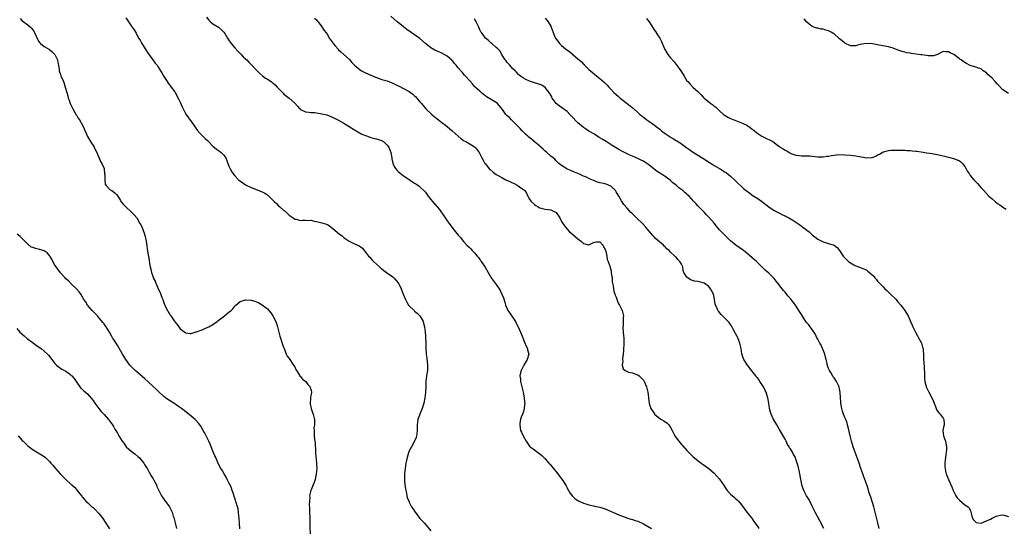
# Model space of a CAD drawing. Units: inches. Extents: x 2541000 to 2544000, y 1557000 to 1560000.
# Drawn here: x 2541444 to 2541806, y 1557825 to 1558012 of the extents above; entities that cross this region are included whole.
import ezdxf

# ---------------------------------------------------------------- set-up
doc = ezdxf.new("R2010")
doc.units = ezdxf.units.IN
doc.header["$MEASUREMENT"] = 0
doc.layers.add('LD25411557_10ft', color=31, linetype='Continuous')

msp = doc.modelspace()

# ---------------------------------------------------------------- linework, layer by layer
at = {"layer": 'LD25411557_10ft'}
for points, elevation in [([(2541444.22, 1558012.22), (2541445, 1558011.34), (2541447, 1558009.86), (2541447.99, 1558009), (2541448.49, 1558008.49), (2541449.31, 1558007.31), (2541449.46, 1558007), (2541450.57, 1558004.57), (2541451, 1558003.86), (2541451.34, 1558003.34), (2541451.64, 1558003), (2541453, 1558001.88), (2541455, 1558000.75), (2541455.97, 1557999.97), (2541457, 1557999), (2541457.96, 1557997), (2541458.06, 1557996.06), (2541458.32, 1557995), (2541458.51, 1557993.49), (2541458.55, 1557993), (2541459, 1557991.68), (2541459.16, 1557991.16), (2541460.07, 1557989), (2541460.31, 1557988.31), (2541460.75, 1557987), (2541461.3, 1557985), (2541461.74, 1557983.74), (2541461.9, 1557983), (2541462.24, 1557982.24), (2541462.63, 1557981), (2541462.74, 1557980.74), (2541463.56, 1557979), (2541464.34, 1557977.66), (2541464.81, 1557976.81), (2541465, 1557976.55), (2541465.57, 1557975.57), (2541465.94, 1557975), (2541467.09, 1557973), (2541467.66, 1557971.66), (2541468.92, 1557968.92), (2541470.09, 1557967), (2541470.42, 1557966.42), (2541471, 1557965.63), (2541471.4, 1557965), (2541471.86, 1557963.86), (2541472.4, 1557963), (2541473, 1557961.46), (2541473.21, 1557961), (2541473.7, 1557959.7), (2541474.18, 1557959), (2541475, 1557957.11), (2541475.04, 1557957), (2541475.23, 1557955.23), (2541475.25, 1557954.75), (2541475.25, 1557953), (2541475.42, 1557951.42), (2541475.63, 1557951), (2541477, 1557949.57), (2541477.3, 1557949.3), (2541477.85, 1557949), (2541479, 1557948.14), (2541479.58, 1557947.58), (2541480.05, 1557947), (2541481, 1557945.33), (2541481.2, 1557945), (2541481.98, 1557943.98), (2541483, 1557943), (2541485.1, 1557941.1), (2541486.1, 1557940.1), (2541487, 1557938.96), (2541488.17, 1557937), (2541488.5, 1557936.5), (2541489.1, 1557935.1), (2541489.89, 1557933), (2541490.15, 1557932.15), (2541490.51, 1557930.51), (2541490.76, 1557928.76), (2541491, 1557926.78), (2541491.53, 1557923.53), (2541491.69, 1557922.31), (2541491.92, 1557921), (2541492.16, 1557920.16), (2541492.4, 1557919), (2541493, 1557917.25), (2541493.1, 1557917), (2541493.72, 1557915.72), (2541494.01, 1557915), (2541495, 1557912.74), (2541495.56, 1557911.56), (2541496.21, 1557909.79), (2541496.54, 1557909), (2541496.69, 1557908.69), (2541497, 1557907.84), (2541497.25, 1557907.25), (2541497.32, 1557907), (2541497.59, 1557906.41), (2541498.28, 1557905), (2541498.55, 1557904.55), (2541499, 1557903.82), (2541499.34, 1557903.34), (2541499.53, 1557903), (2541501, 1557900.82), (2541501.82, 1557899.82), (2541503, 1557898.32), (2541504.66, 1557897), (2541505, 1557896.75), (2541506.57, 1557896.57), (2541507, 1557896.58), (2541508.85, 1557897.15), (2541509, 1557897.18), (2541510.29, 1557897.71), (2541511, 1557897.96), (2541511.75, 1557898.25), (2541513.15, 1557898.85), (2541513.44, 1557899), (2541515, 1557899.92), (2541516.59, 1557901), (2541516.81, 1557901.19), (2541519.18, 1557903), (2541521, 1557904.46), (2541521.62, 1557905), (2541522.32, 1557905.68), (2541523, 1557906.58), (2541523.41, 1557907), (2541525, 1557908.27), (2541527, 1557908.88), (2541529, 1557908.78), (2541530.38, 1557908.38), (2541531, 1557908.16), (2541531.8, 1557907.8), (2541533.09, 1557907.09), (2541535, 1557905.65), (2541535.53, 1557905), (2541536.21, 1557904.21), (2541537.02, 1557903.02), (2541538.02, 1557901), (2541538.27, 1557900.27), (2541538.74, 1557899), (2541539.6, 1557895.6), (2541540.2, 1557893.8), (2541540.56, 1557892.56), (2541541, 1557891.34), (2541541.08, 1557891.08), (2541541.22, 1557890.78), (2541541.91, 1557889), (2541542.26, 1557888.26), (2541543, 1557887.34), (2541544.6, 1557885), (2541545, 1557884.28), (2541545.4, 1557883.4), (2541545.61, 1557883), (2541546.76, 1557881.24), (2541546.94, 1557880.94), (2541547, 1557880.88), (2541547.85, 1557879.85), (2541549.03, 1557879), (2541549.85, 1557877.85), (2541550.68, 1557877), (2541550.74, 1557876.74), (2541551, 1557875.75), (2541551.13, 1557875), (2541551.13, 1557874.87), (2541551, 1557874.14), (2541550.78, 1557873.22), (2541550.76, 1557873), (2541550.76, 1557872.76), (2541550.65, 1557871), (2541550.69, 1557870.69), (2541551.08, 1557869), (2541551.55, 1557867.55), (2541551.76, 1557867), (2541552.04, 1557865.96), (2541552.26, 1557865), (2541552.29, 1557864.29), (2541552.24, 1557863), (2541552.07, 1557861.93), (2541552.09, 1557861), (2541552.2, 1557860.2), (2541552.19, 1557859), (2541552.29, 1557857.71), (2541552.41, 1557857), (2541552.46, 1557856.46), (2541552.63, 1557853.37), (2541552.63, 1557852.63), (2541553.01, 1557849), (2541553.07, 1557847.07), (2541552.92, 1557845), (2541552.55, 1557843), (2541552.17, 1557841.83), (2541551.84, 1557841), (2541551, 1557839.16), (2541550.94, 1557839), (2541550.49, 1557837), (2541550.51, 1557836.51), (2541550.38, 1557835), (2541550.36, 1557833.64), (2541550.41, 1557832.41), (2541550.44, 1557831), (2541550.52, 1557829), (2541550.58, 1557827), (2541550.56, 1557825.44), (2541550.64, 1557823)], 8070), ([(2541483, 1558012.44), (2541483.61, 1558011.61), (2541483.98, 1558011), (2541485, 1558009.46), (2541486.01, 1558008.01), (2541486.75, 1558006.75), (2541487.71, 1558005), (2541488.21, 1558004.21), (2541488.89, 1558003), (2541491, 1557999.75), (2541492.98, 1557996.98), (2541493.83, 1557995.83), (2541494.48, 1557995), (2541495, 1557994.22), (2541495.77, 1557993), (2541496.21, 1557992.21), (2541497, 1557990.88), (2541498.21, 1557989), (2541498.5, 1557988.5), (2541499, 1557987.87), (2541499.37, 1557987.37), (2541499.68, 1557987), (2541501, 1557985.24), (2541501.16, 1557985), (2541502.51, 1557982.51), (2541503, 1557981.46), (2541503.71, 1557979.71), (2541504.03, 1557979), (2541505, 1557977.13), (2541507, 1557974.35), (2541507.99, 1557973), (2541509, 1557971.51), (2541509.22, 1557971.22), (2541510.13, 1557970.13), (2541511, 1557969.24), (2541512.19, 1557968.19), (2541513, 1557967.36), (2541513.2, 1557967.21), (2541513.37, 1557967), (2541515, 1557965.32), (2541516.28, 1557964.28), (2541517.45, 1557963.45), (2541518.03, 1557963), (2541519, 1557962.03), (2541519.66, 1557961), (2541520.06, 1557960.06), (2541520.47, 1557959), (2541521, 1557957.77), (2541521.31, 1557957), (2541521.93, 1557955.93), (2541522.56, 1557955), (2541523, 1557954.43), (2541524.42, 1557953), (2541524.72, 1557952.72), (2541525.9, 1557951.9), (2541527, 1557951.14), (2541527.24, 1557951), (2541529, 1557950.1), (2541531.81, 1557949), (2541532.7, 1557948.7), (2541533, 1557948.58), (2541534.03, 1557948.03), (2541535, 1557947.41), (2541535.24, 1557947.24), (2541535.5, 1557947), (2541537, 1557945.53), (2541537.51, 1557945), (2541538.26, 1557944.26), (2541539, 1557943.47), (2541539.52, 1557943), (2541541, 1557941.77), (2541541.45, 1557941.45), (2541542.52, 1557940.52), (2541543, 1557940.05), (2541544.39, 1557939), (2541545, 1557938.57), (2541545.52, 1557938.48), (2541547, 1557938.06), (2541547.89, 1557938.11), (2541549, 1557938.14), (2541549.91, 1557938.09), (2541551, 1557938.12), (2541552.16, 1557937.84), (2541553, 1557937.7), (2541555, 1557937.21), (2541556.68, 1557936.68), (2541557, 1557936.52), (2541557.91, 1557935.91), (2541559, 1557935.07), (2541561.49, 1557933), (2541562.38, 1557932.38), (2541563, 1557931.78), (2541563.49, 1557931.49), (2541565, 1557930.44), (2541567, 1557929.51), (2541568.7, 1557928.7), (2541569.85, 1557927.85), (2541570.5, 1557927), (2541571, 1557926.47), (2541572.13, 1557925), (2541572.53, 1557924.53), (2541573, 1557924.05), (2541573.49, 1557923.49), (2541573.97, 1557923), (2541575, 1557922.03), (2541576.17, 1557921), (2541576.6, 1557920.6), (2541577, 1557920.32), (2541577.71, 1557919.71), (2541578.74, 1557919), (2541581, 1557917.34), (2541581.38, 1557917), (2541582.16, 1557916.16), (2541583, 1557915.16), (2541583.11, 1557915), (2541584.05, 1557913), (2541584.8, 1557911), (2541585.62, 1557909), (2541586.11, 1557908.11), (2541586.81, 1557907), (2541587, 1557906.78), (2541588.8, 1557905), (2541589, 1557904.82), (2541590.02, 1557904.02), (2541590.92, 1557903), (2541592.14, 1557901), (2541592.34, 1557900.34), (2541592.67, 1557899), (2541592.89, 1557897.11), (2541593, 1557895.7), (2541593.07, 1557895.07), (2541593.13, 1557893), (2541593.12, 1557891.12), (2541593.11, 1557890.89), (2541593.23, 1557889), (2541593.49, 1557887.49), (2541593.81, 1557885), (2541593.71, 1557883), (2541593.41, 1557881), (2541593.19, 1557879), (2541593.12, 1557877), (2541593.06, 1557874.94), (2541592.83, 1557873), (2541592.4, 1557871), (2541591.83, 1557869), (2541591, 1557866.9), (2541590.44, 1557865.56), (2541590.24, 1557865), (2541589.93, 1557863), (2541589.91, 1557861), (2541589.78, 1557859.78), (2541589.72, 1557859), (2541589.56, 1557858.44), (2541589.04, 1557857), (2541587.82, 1557855), (2541587.49, 1557854.51), (2541586.87, 1557853.13), (2541586.8, 1557852.8), (2541586.28, 1557851), (2541586.03, 1557849.97), (2541585.85, 1557849), (2541585.53, 1557847), (2541585.36, 1557845), (2541585.32, 1557843), (2541585.35, 1557842.64), (2541585.45, 1557841), (2541585.62, 1557839.62), (2541585.75, 1557839), (2541586.01, 1557837.99), (2541586.2, 1557837), (2541586.35, 1557836.35), (2541586.84, 1557835), (2541587, 1557834.66), (2541587.92, 1557833), (2541588.36, 1557832.36), (2541589, 1557831.31), (2541589.98, 1557829.98), (2541591, 1557828.65), (2541591.84, 1557827.84), (2541592.63, 1557827), (2541595, 1557824.08)], 8060), ([(2541512.64, 1558012.64), (2541513.51, 1558011.51), (2541514.09, 1558011), (2541515, 1558010.26), (2541517.03, 1558009), (2541518.08, 1558008.08), (2541519, 1558007.15), (2541519.32, 1558006.68), (2541520.37, 1558005), (2541520.6, 1558004.6), (2541521, 1558004), (2541521.38, 1558003.38), (2541521.71, 1558003), (2541523, 1558001.4), (2541524.15, 1558000.15), (2541525, 1557999.38), (2541525.18, 1557999.18), (2541525.37, 1557999), (2541526.14, 1557998.14), (2541527, 1557997.39), (2541527.38, 1557997), (2541528.13, 1557996.13), (2541529, 1557995.35), (2541531, 1557993.27), (2541532.08, 1557992.08), (2541533.19, 1557991.19), (2541534.33, 1557990.33), (2541535, 1557989.92), (2541536.4, 1557989), (2541536.75, 1557988.75), (2541537, 1557988.54), (2541537.8, 1557987.8), (2541538.52, 1557987), (2541539, 1557986.5), (2541540.73, 1557984.73), (2541541, 1557984.47), (2541542.98, 1557983), (2541545, 1557981.16), (2541546.02, 1557980.02), (2541546.87, 1557979), (2541547, 1557978.89), (2541547.18, 1557978.82), (2541549, 1557977.87), (2541550.14, 1557977.86), (2541551, 1557977.65), (2541552.37, 1557977.63), (2541555, 1557977.24), (2541556.8, 1557976.8), (2541558.27, 1557976.27), (2541559.64, 1557975.64), (2541560.88, 1557975), (2541563, 1557973.82), (2541565, 1557972.59), (2541565.94, 1557971.94), (2541567, 1557971.32), (2541567.18, 1557971.18), (2541567.53, 1557971), (2541569.7, 1557969.7), (2541571, 1557969.22), (2541571.68, 1557969), (2541572.59, 1557968.59), (2541574.14, 1557968.14), (2541575, 1557967.97), (2541575.71, 1557967.71), (2541577, 1557967.36), (2541577.2, 1557967.2), (2541577.54, 1557967), (2541579, 1557965.72), (2541579.5, 1557965), (2541579.94, 1557963.94), (2541580.28, 1557963), (2541580.64, 1557961), (2541580.69, 1557960.69), (2541581.04, 1557959.04), (2541581.65, 1557957.65), (2541582.17, 1557957), (2541582.51, 1557956.51), (2541583, 1557956.05), (2541583.57, 1557955.57), (2541585, 1557954.47), (2541587, 1557953.04), (2541588.21, 1557952.21), (2541589, 1557951.76), (2541589.45, 1557951.45), (2541590.16, 1557951), (2541590.66, 1557950.66), (2541591, 1557950.41), (2541592.72, 1557948.72), (2541593, 1557948.4), (2541594.01, 1557947), (2541595, 1557945.8), (2541595.6, 1557945), (2541597.19, 1557943.19), (2541597.34, 1557943), (2541598.11, 1557942.11), (2541598.93, 1557941), (2541599.78, 1557939.78), (2541600.3, 1557939), (2541601, 1557937.9), (2541601.7, 1557937), (2541603, 1557935.14), (2541605, 1557932.68), (2541605.81, 1557931.81), (2541606.46, 1557931), (2541607, 1557930.37), (2541608.22, 1557929), (2541609, 1557928.2), (2541609.61, 1557927.61), (2541610.16, 1557927), (2541611, 1557926.15), (2541611.97, 1557925), (2541612.46, 1557924.46), (2541613, 1557923.73), (2541613.33, 1557923.32), (2541613.51, 1557923), (2541614.89, 1557920.89), (2541615.97, 1557919), (2541617, 1557917.25), (2541617.17, 1557917), (2541619, 1557914.51), (2541620.03, 1557913), (2541620.4, 1557912.4), (2541621.1, 1557911), (2541621.63, 1557909.63), (2541622.09, 1557908.09), (2541622.37, 1557907), (2541623, 1557905.58), (2541623.29, 1557905), (2541624.02, 1557904.02), (2541626.01, 1557901), (2541626.34, 1557900.34), (2541627.04, 1557899), (2541627.92, 1557897), (2541628.24, 1557896.24), (2541628.69, 1557895), (2541629.38, 1557893.38), (2541629.95, 1557891.95), (2541630.45, 1557891), (2541630.51, 1557890.51), (2541630.91, 1557889), (2541630.31, 1557887), (2541629.16, 1557885), (2541628.11, 1557883), (2541627.88, 1557882.12), (2541627.69, 1557881), (2541627.86, 1557879.86), (2541627.94, 1557879), (2541628.42, 1557877), (2541628.5, 1557876.5), (2541628.84, 1557875), (2541629.21, 1557873), (2541629.36, 1557871.36), (2541629.43, 1557871), (2541629.27, 1557869.27), (2541629.28, 1557869), (2541629, 1557867.98), (2541628.62, 1557867), (2541628.19, 1557865.81), (2541627.88, 1557865), (2541627.68, 1557863.68), (2541627.6, 1557863), (2541627.95, 1557861), (2541628.31, 1557860.31), (2541628.83, 1557859), (2541629.95, 1557857), (2541631, 1557855.54), (2541631.24, 1557855.24), (2541631.49, 1557855), (2541633, 1557853.82), (2541634.14, 1557853), (2541635, 1557852.42), (2541635.77, 1557851.77), (2541637, 1557850.53), (2541638.35, 1557849), (2541638.63, 1557848.63), (2541640.01, 1557847), (2541641.6, 1557845), (2541642.19, 1557844.19), (2541643, 1557843.18), (2541643.4, 1557842.6), (2541644.44, 1557841), (2541644.62, 1557840.62), (2541645, 1557839.98), (2541645.32, 1557839.32), (2541645.55, 1557839), (2541646.04, 1557838.04), (2541646.83, 1557837), (2541647, 1557836.82), (2541647.94, 1557835.94), (2541649.13, 1557835.13), (2541651, 1557834.32), (2541651.92, 1557834.08), (2541653, 1557833.69), (2541654.64, 1557833.36), (2541655, 1557833.25), (2541657, 1557832.83), (2541659, 1557832.19), (2541663.97, 1557830.03), (2541665, 1557829.61), (2541666.9, 1557828.9), (2541668.44, 1557828.44), (2541669, 1557828.33), (2541669.96, 1557827.96), (2541671, 1557827.66), (2541673, 1557826.69), (2541675.95, 1557825)], 8050), ([(2541552.27, 1558012.27), (2541553, 1558011.7), (2541553.28, 1558011.28), (2541553.56, 1558011), (2541555, 1558009.17), (2541555.79, 1558007.79), (2541556.4, 1558007), (2541557, 1558006.29), (2541557.44, 1558005.44), (2541557.71, 1558005), (2541558.22, 1558004.22), (2541559, 1558003.23), (2541559.15, 1558003), (2541559.96, 1558002.04), (2541560.9, 1558000.9), (2541561, 1558000.81), (2541561.9, 1557999.9), (2541562.98, 1557999), (2541565.08, 1557997.08), (2541566.02, 1557996.02), (2541567, 1557995), (2541569, 1557993.33), (2541569.53, 1557993), (2541570.49, 1557992.49), (2541571, 1557992.27), (2541573, 1557991.37), (2541573.26, 1557991.26), (2541573.8, 1557991), (2541574.63, 1557990.63), (2541575, 1557990.5), (2541577, 1557989.85), (2541579, 1557989.26), (2541581, 1557988.42), (2541583, 1557987.46), (2541583.32, 1557987.32), (2541585, 1557986.48), (2541587, 1557985.35), (2541587.51, 1557985), (2541588.35, 1557984.35), (2541589, 1557983.77), (2541589.44, 1557983.44), (2541589.85, 1557983), (2541590.38, 1557982.38), (2541591, 1557981.55), (2541591.49, 1557981), (2541593.18, 1557979), (2541595.29, 1557977), (2541596.23, 1557976.23), (2541597.78, 1557975), (2541599, 1557974.07), (2541600.35, 1557973), (2541601.81, 1557971.81), (2541602.75, 1557971), (2541605, 1557968.97), (2541606.06, 1557968.06), (2541607.25, 1557967.25), (2541607.77, 1557967), (2541609, 1557966.26), (2541611, 1557965.13), (2541611.17, 1557965), (2541612, 1557964), (2541612.73, 1557963), (2541613, 1557962.53), (2541613.72, 1557961), (2541614.16, 1557960.16), (2541614.84, 1557959), (2541615, 1557958.78), (2541616.45, 1557957), (2541616.73, 1557956.73), (2541617.81, 1557955.81), (2541619, 1557954.97), (2541621, 1557953.82), (2541622.5, 1557953), (2541624.21, 1557952.21), (2541625, 1557951.81), (2541625.57, 1557951.57), (2541626.62, 1557951), (2541627, 1557950.75), (2541627.96, 1557950.04), (2541629, 1557949.36), (2541629.23, 1557949.23), (2541629.43, 1557949), (2541630.12, 1557948.12), (2541630.58, 1557947), (2541631, 1557946.28), (2541631.86, 1557945), (2541633, 1557943.89), (2541633.51, 1557943.51), (2541634.32, 1557943), (2541635, 1557942.64), (2541635.43, 1557942.57), (2541637, 1557942.21), (2541638.06, 1557942.06), (2541639, 1557941.95), (2541640.97, 1557940.97), (2541642.28, 1557939), (2541643, 1557937.7), (2541643.46, 1557937), (2541644.03, 1557936.03), (2541645, 1557934.9), (2541645.89, 1557933.89), (2541646.97, 1557932.97), (2541649, 1557931.26), (2541650.32, 1557930.32), (2541651, 1557929.64), (2541652.84, 1557929.16), (2541653, 1557929.13), (2541654.22, 1557929.78), (2541655, 1557930.07), (2541655.8, 1557930.2), (2541657, 1557930.16), (2541658.09, 1557929), (2541658.36, 1557928.36), (2541659, 1557927.44), (2541659.09, 1557927.09), (2541659.2, 1557926.8), (2541659.57, 1557925), (2541659.76, 1557923.76), (2541660.1, 1557923), (2541660.66, 1557921.34), (2541660.79, 1557920.79), (2541661, 1557920.06), (2541661.17, 1557919.17), (2541661.23, 1557919), (2541661.42, 1557917.42), (2541661.5, 1557917), (2541661.57, 1557915.57), (2541661.68, 1557915), (2541661.89, 1557914.11), (2541661.99, 1557913), (2541662.12, 1557912.12), (2541662.57, 1557911), (2541662.65, 1557910.65), (2541663, 1557909.87), (2541663.73, 1557907.73), (2541664.21, 1557907), (2541665.24, 1557905), (2541665.54, 1557903.54), (2541665.66, 1557903), (2541665.6, 1557902.4), (2541665.56, 1557901), (2541665.58, 1557899.58), (2541665.52, 1557899), (2541665.52, 1557898.48), (2541665.73, 1557895.73), (2541665.77, 1557895), (2541665.78, 1557894.22), (2541665.81, 1557893), (2541665.7, 1557890.3), (2541665.55, 1557889), (2541665.29, 1557887.29), (2541665.31, 1557887), (2541665.41, 1557886.59), (2541665.18, 1557885), (2541665.61, 1557883.61), (2541666.27, 1557883), (2541667, 1557882.57), (2541667.59, 1557882.41), (2541669, 1557882.09), (2541670.49, 1557881.51), (2541671, 1557881.35), (2541671.43, 1557881), (2541672.25, 1557880.25), (2541673, 1557879.39), (2541673.27, 1557879), (2541674.19, 1557877), (2541674.67, 1557875), (2541674.83, 1557873.17), (2541674.88, 1557872.88), (2541675.07, 1557871), (2541675.1, 1557870.9), (2541675.74, 1557869), (2541677.05, 1557867.05), (2541677.1, 1557867), (2541679, 1557865.42), (2541679.64, 1557865), (2541680.5, 1557864.5), (2541681.71, 1557863.71), (2541682.35, 1557863), (2541683, 1557862.1), (2541683.61, 1557861), (2541684.55, 1557859), (2541685, 1557858.23), (2541685.96, 1557857), (2541687, 1557855.82), (2541687.42, 1557855.42), (2541689, 1557853.66), (2541689.57, 1557853), (2541691.29, 1557851.29), (2541693, 1557849.95), (2541694.27, 1557849), (2541695, 1557848.49), (2541695.84, 1557847.84), (2541697, 1557847.02), (2541699, 1557845.3), (2541701, 1557843.11), (2541702.66, 1557840.66), (2541703.42, 1557839.42), (2541703.74, 1557839), (2541705, 1557837.59), (2541705.66, 1557837), (2541706.41, 1557836.41), (2541707, 1557835.91), (2541707.47, 1557835.47), (2541707.9, 1557835), (2541709, 1557833.72), (2541711, 1557831), (2541712.55, 1557829), (2541712.76, 1557828.76), (2541713.61, 1557827.61), (2541714, 1557827), (2541715, 1557825.58), (2541715.36, 1557825)], 8040), ([(2541739.24, 1557825), (2541737.83, 1557827.83), (2541736.11, 1557831), (2541735.75, 1557831.75), (2541735, 1557833.22), (2541733.7, 1557835.7), (2541732.9, 1557837), (2541731.87, 1557839), (2541731.61, 1557839.61), (2541731.17, 1557841), (2541731, 1557841.85), (2541730.79, 1557843), (2541730.47, 1557845), (2541730.27, 1557845.73), (2541729.86, 1557847.86), (2541729.47, 1557849), (2541729.37, 1557849.37), (2541729, 1557850.48), (2541728.8, 1557851), (2541728.17, 1557852.17), (2541727.76, 1557853), (2541727, 1557854.23), (2541726.66, 1557854.66), (2541726.49, 1557855), (2541725.87, 1557855.87), (2541725.38, 1557857), (2541725, 1557857.78), (2541724.37, 1557859), (2541723, 1557861.38), (2541721.97, 1557863), (2541721.63, 1557863.63), (2541720.9, 1557864.9), (2541720.71, 1557865.29), (2541719.92, 1557867), (2541719.71, 1557867.71), (2541719.29, 1557869), (2541719, 1557871), (2541718.74, 1557873), (2541718.63, 1557873.37), (2541718.07, 1557875), (2541717.66, 1557875.66), (2541717.07, 1557877), (2541715.78, 1557879), (2541715.45, 1557879.45), (2541715, 1557880.12), (2541714.58, 1557880.58), (2541714.28, 1557881), (2541711.98, 1557883.98), (2541711, 1557885.37), (2541709.93, 1557887), (2541709.64, 1557887.64), (2541709.12, 1557889.12), (2541708.85, 1557891), (2541708.44, 1557893), (2541707.63, 1557895), (2541707.44, 1557895.44), (2541706.12, 1557897.88), (2541705.39, 1557899.39), (2541705, 1557899.9), (2541704.55, 1557900.55), (2541701.55, 1557903.55), (2541701, 1557904.26), (2541700.65, 1557904.65), (2541700.39, 1557905), (2541699.95, 1557906.05), (2541699.44, 1557907), (2541699.32, 1557907.32), (2541699.16, 1557909), (2541699, 1557909.87), (2541698.76, 1557911), (2541698.1, 1557912.1), (2541697.67, 1557913), (2541697, 1557913.84), (2541695.34, 1557915), (2541695, 1557915.19), (2541693, 1557915.6), (2541691.81, 1557915.81), (2541691, 1557916.07), (2541690.28, 1557916.28), (2541689.28, 1557917), (2541689, 1557917.28), (2541687.91, 1557919), (2541687.66, 1557919.66), (2541687.43, 1557921), (2541687, 1557921.97), (2541686.43, 1557923), (2541685.69, 1557923.69), (2541685, 1557924.55), (2541684.76, 1557924.76), (2541684.56, 1557925), (2541683, 1557926.44), (2541682.44, 1557927), (2541681.67, 1557927.67), (2541681, 1557928.37), (2541680.66, 1557928.66), (2541680.34, 1557929), (2541677.49, 1557931.49), (2541677, 1557932.01), (2541676.5, 1557932.5), (2541674.44, 1557935), (2541673.77, 1557935.77), (2541672.8, 1557936.8), (2541670.49, 1557939), (2541669.75, 1557939.75), (2541669, 1557940.44), (2541668.45, 1557941), (2541667, 1557942.53), (2541665.88, 1557943.88), (2541665, 1557945.22), (2541664.04, 1557947), (2541663.6, 1557947.6), (2541663, 1557948.59), (2541662.71, 1557949), (2541661, 1557950.59), (2541660.2, 1557951), (2541659, 1557951.44), (2541657.7, 1557951.7), (2541657, 1557951.92), (2541656.11, 1557952.11), (2541655, 1557952.59), (2541654.68, 1557952.68), (2541654.07, 1557953), (2541653, 1557953.47), (2541652.11, 1557953.89), (2541651, 1557954.35), (2541649.58, 1557955), (2541647.75, 1557955.75), (2541646.36, 1557956.36), (2541645, 1557956.94), (2541644.89, 1557957), (2541643, 1557958.19), (2541641.96, 1557959), (2541641.51, 1557959.51), (2541641, 1557959.97), (2541640.51, 1557960.51), (2541639.94, 1557961), (2541639, 1557961.71), (2541637.56, 1557963), (2541637, 1557963.45), (2541636.23, 1557964.23), (2541635.34, 1557965), (2541635, 1557965.33), (2541632.95, 1557967), (2541631.89, 1557967.89), (2541631, 1557968.6), (2541630.54, 1557969), (2541629.77, 1557969.77), (2541628.48, 1557971), (2541627.77, 1557971.77), (2541627, 1557972.52), (2541626.77, 1557972.77), (2541626.49, 1557973), (2541624.53, 1557975), (2541623.8, 1557975.8), (2541623, 1557976.44), (2541622.51, 1557977), (2541621.23, 1557978.77), (2541620.17, 1557980.17), (2541619.45, 1557981), (2541619, 1557981.35), (2541615.43, 1557983.43), (2541615, 1557983.81), (2541614.29, 1557984.29), (2541613.48, 1557985), (2541613, 1557985.46), (2541611.3, 1557987), (2541611.15, 1557987.15), (2541610.23, 1557988.23), (2541609.26, 1557989.26), (2541607.72, 1557991), (2541607.36, 1557991.36), (2541606.44, 1557992.44), (2541606.01, 1557993), (2541605, 1557994.13), (2541604.32, 1557995), (2541603.67, 1557995.67), (2541603, 1557996.48), (2541602.74, 1557996.74), (2541602.51, 1557997), (2541601, 1557998.3), (2541599.85, 1557999), (2541599, 1557999.44), (2541597.89, 1557999.89), (2541596.5, 1558000.5), (2541595, 1558001.37), (2541593.04, 1558003), (2541591, 1558004.82), (2541589, 1558006.19), (2541587.7, 1558007), (2541586.16, 1558008.16), (2541585, 1558009.15), (2541583, 1558010.71), (2541582.6, 1558011), (2541580.35, 1558013)], 8030), ([(2541759.62, 1557825), (2541759.09, 1557827.09), (2541758.63, 1557829), (2541758.13, 1557831), (2541757.57, 1557833), (2541756.47, 1557836.47), (2541755.93, 1557838.07), (2541755.63, 1557839), (2541755.5, 1557839.5), (2541755, 1557841.08), (2541753.97, 1557843.97), (2541753.56, 1557845), (2541752.88, 1557847), (2541752.18, 1557849), (2541751.73, 1557850.27), (2541751.31, 1557851.31), (2541750.04, 1557855), (2541749.83, 1557855.83), (2541749.44, 1557857), (2541748.9, 1557859), (2541748.56, 1557860.56), (2541748.25, 1557861.75), (2541747.98, 1557863), (2541747.76, 1557863.76), (2541747.32, 1557865), (2541747, 1557865.74), (2541746.51, 1557867), (2541746.11, 1557868.11), (2541745.83, 1557869), (2541745.64, 1557870.36), (2541745.49, 1557871), (2541745.43, 1557871.43), (2541745.37, 1557873), (2541745.23, 1557875), (2541745, 1557876.2), (2541744.83, 1557877), (2541743.87, 1557879), (2541743, 1557880.26), (2541742.68, 1557880.68), (2541741.77, 1557882.24), (2541741.29, 1557883), (2541741.2, 1557883.2), (2541741, 1557883.7), (2541740.65, 1557884.65), (2541740.47, 1557885.53), (2541740.12, 1557887), (2541739.92, 1557887.92), (2541739.61, 1557889), (2541738.26, 1557892.26), (2541737.74, 1557893), (2541737, 1557894.5), (2541736.73, 1557895), (2541736.23, 1557896.23), (2541735, 1557898.08), (2541734.29, 1557899), (2541733.69, 1557899.69), (2541733, 1557900.51), (2541732.65, 1557901), (2541732.02, 1557901.98), (2541731, 1557903.5), (2541730.12, 1557905), (2541728.81, 1557907), (2541728.03, 1557908.03), (2541727.26, 1557909), (2541726.21, 1557910.21), (2541725.32, 1557911.32), (2541725, 1557911.68), (2541724.4, 1557912.4), (2541723.98, 1557913), (2541722.39, 1557915), (2541721.78, 1557915.78), (2541721, 1557916.74), (2541719, 1557918.72), (2541717.77, 1557919.77), (2541717, 1557920.51), (2541714.48, 1557923), (2541713.72, 1557923.72), (2541713, 1557924.36), (2541711, 1557926.01), (2541709.75, 1557927), (2541708.18, 1557928.18), (2541707, 1557929.01), (2541705, 1557930.6), (2541703, 1557932.52), (2541701, 1557934.63), (2541699.9, 1557935.9), (2541699, 1557937.02), (2541697, 1557939.32), (2541696.15, 1557940.15), (2541695.44, 1557941), (2541695, 1557941.49), (2541694.21, 1557942.21), (2541693, 1557943.48), (2541692.22, 1557944.22), (2541691.56, 1557945), (2541689.76, 1557947), (2541689.35, 1557947.35), (2541689, 1557947.73), (2541688.28, 1557948.28), (2541687.51, 1557949), (2541686.04, 1557950.04), (2541684.98, 1557951), (2541683.87, 1557951.87), (2541682.82, 1557952.82), (2541681, 1557954.13), (2541679.65, 1557955), (2541679.24, 1557955.24), (2541678.04, 1557956.04), (2541676.91, 1557956.91), (2541675, 1557958.44), (2541674.26, 1557959), (2541673.5, 1557959.5), (2541673, 1557959.8), (2541672.22, 1557960.22), (2541671, 1557960.83), (2541669, 1557961.65), (2541667.84, 1557962.17), (2541667, 1557962.5), (2541665.33, 1557963.33), (2541664.04, 1557964.04), (2541661.55, 1557965.55), (2541659.3, 1557967), (2541657.87, 1557967.87), (2541657, 1557968.43), (2541656.06, 1557969), (2541655, 1557969.67), (2541653, 1557970.86), (2541651.72, 1557971.72), (2541651, 1557972.23), (2541649, 1557973.94), (2541646.5, 1557976.5), (2541646.05, 1557977), (2541645, 1557977.99), (2541643, 1557979.54), (2541642.11, 1557980.11), (2541641, 1557981.04), (2541639.58, 1557983), (2541639.4, 1557983.4), (2541639, 1557984.08), (2541638.71, 1557984.71), (2541637, 1557986.9), (2541635.77, 1557987.77), (2541634.21, 1557988.21), (2541633, 1557988.58), (2541632.65, 1557988.65), (2541631.61, 1557989), (2541631, 1557989.26), (2541629.82, 1557989.82), (2541629, 1557990.27), (2541627.93, 1557991), (2541627.44, 1557991.44), (2541627, 1557991.8), (2541626.48, 1557992.48), (2541625.88, 1557993), (2541625, 1557993.87), (2541623.94, 1557995), (2541623.52, 1557995.52), (2541623, 1557996), (2541622.59, 1557996.59), (2541622.24, 1557997), (2541621.8, 1557997.8), (2541621, 1557999), (2541620.27, 1558000.27), (2541619.6, 1558001), (2541619, 1558001.55), (2541617.38, 1558003), (2541617, 1558003.3), (2541616.13, 1558004.13), (2541615.09, 1558005), (2541614.13, 1558006.13), (2541613.52, 1558007), (2541613.32, 1558007.32), (2541613, 1558008.03), (2541612.67, 1558008.67), (2541612.55, 1558009), (2541612.21, 1558009.79), (2541611.63, 1558011), (2541611, 1558012.05)], 8020), ([(2541637, 1558012.29), (2541637.58, 1558011.58), (2541638.03, 1558011), (2541639, 1558009.36), (2541639.18, 1558009), (2541639.85, 1558007), (2541640.52, 1558005.48), (2541640.75, 1558005), (2541640.87, 1558004.87), (2541642.19, 1558003), (2541643, 1558002.24), (2541644.39, 1558001), (2541645.99, 1557999.99), (2541647, 1557999.12), (2541647.07, 1557999.07), (2541647.14, 1557999), (2541649, 1557997.4), (2541649.41, 1557997), (2541650.3, 1557996.3), (2541651, 1557995.43), (2541651.24, 1557995.24), (2541651.45, 1557995), (2541653, 1557993.48), (2541654.32, 1557992.32), (2541655, 1557991.71), (2541655.92, 1557991), (2541657, 1557990.15), (2541658.72, 1557988.72), (2541659.72, 1557987.72), (2541660.28, 1557987), (2541661, 1557986.27), (2541662.19, 1557985), (2541663, 1557984.28), (2541663.71, 1557983.71), (2541664.48, 1557983), (2541665, 1557982.57), (2541667, 1557980.99), (2541668.17, 1557980.17), (2541669, 1557979.41), (2541669.24, 1557979.24), (2541669.47, 1557979), (2541671, 1557977.71), (2541671.75, 1557977), (2541672.47, 1557976.47), (2541673, 1557976.02), (2541673.59, 1557975.59), (2541674.26, 1557975), (2541675, 1557974.5), (2541677.06, 1557973), (2541678.2, 1557972.2), (2541679, 1557971.52), (2541679.31, 1557971.31), (2541679.67, 1557971), (2541681, 1557970.02), (2541682.49, 1557969), (2541682.8, 1557968.8), (2541683, 1557968.66), (2541684.06, 1557968.06), (2541685, 1557967.44), (2541685.28, 1557967.28), (2541686.51, 1557966.51), (2541689, 1557964.7), (2541690.01, 1557964.01), (2541691, 1557963.29), (2541694.88, 1557960.88), (2541697.31, 1557959.31), (2541697.85, 1557959), (2541699, 1557958.28), (2541700.71, 1557957.29), (2541701.19, 1557957), (2541702.25, 1557956.25), (2541703, 1557955.83), (2541703.48, 1557955.48), (2541704.17, 1557955), (2541705, 1557954.32), (2541706.46, 1557953), (2541706.71, 1557952.71), (2541707.7, 1557951.7), (2541709, 1557950.51), (2541709.79, 1557949.79), (2541710.76, 1557949), (2541712.04, 1557948.04), (2541713, 1557947.38), (2541715, 1557946.08), (2541716.83, 1557944.83), (2541717, 1557944.65), (2541717.95, 1557943.95), (2541719.01, 1557943.01), (2541721, 1557941.7), (2541722.46, 1557941), (2541723, 1557940.76), (2541724.13, 1557940.13), (2541725, 1557939.77), (2541725.47, 1557939.47), (2541726.43, 1557939), (2541727.84, 1557938.16), (2541729.7, 1557937), (2541730.43, 1557936.43), (2541731.6, 1557935.6), (2541732.4, 1557935), (2541733, 1557934.48), (2541733.85, 1557933.85), (2541735, 1557932.76), (2541735.99, 1557931.99), (2541737, 1557931.15), (2541739, 1557930.16), (2541741, 1557929.61), (2541743, 1557928.98), (2541744.11, 1557928.11), (2541745.03, 1557927.03), (2541746.38, 1557925), (2541747, 1557924.29), (2541748.36, 1557923), (2541749, 1557922.49), (2541750.21, 1557921.79), (2541751, 1557921.36), (2541752.76, 1557920.76), (2541753, 1557920.63), (2541754.19, 1557920.19), (2541755, 1557919.78), (2541755.45, 1557919.45), (2541757, 1557918.15), (2541757.56, 1557917.56), (2541757.99, 1557917), (2541758.46, 1557916.46), (2541759, 1557915.81), (2541759.64, 1557915), (2541761, 1557913.65), (2541761.62, 1557913), (2541762.34, 1557912.34), (2541763, 1557911.76), (2541763.78, 1557911), (2541765.77, 1557909), (2541766.34, 1557908.34), (2541767.55, 1557907), (2541769.03, 1557905), (2541769.75, 1557903.75), (2541770.2, 1557903), (2541771.12, 1557901), (2541771.67, 1557899.67), (2541771.97, 1557899), (2541772.93, 1557897), (2541773.66, 1557895.66), (2541774.05, 1557895), (2541775, 1557893.27), (2541775.12, 1557893), (2541775.51, 1557891.51), (2541775.67, 1557891), (2541775.75, 1557890.25), (2541775.83, 1557889), (2541775.87, 1557887.87), (2541775.87, 1557887), (2541775.9, 1557886.1), (2541776.09, 1557884.09), (2541776.23, 1557881.77), (2541776.16, 1557880.16), (2541776.3, 1557879), (2541776.84, 1557877.16), (2541776.87, 1557877), (2541777.57, 1557875.57), (2541777.82, 1557875), (2541778.93, 1557872.93), (2541779.55, 1557871.55), (2541779.78, 1557871), (2541780.26, 1557869.74), (2541780.65, 1557868.65), (2541781, 1557868.05), (2541781.48, 1557867.48), (2541781.92, 1557867), (2541783, 1557865.52), (2541783.33, 1557865), (2541783.43, 1557863.43), (2541783.37, 1557863), (2541783.29, 1557862.71), (2541782.98, 1557861), (2541783.19, 1557859), (2541783.87, 1557857), (2541784.27, 1557855), (2541784.27, 1557853.73), (2541784.2, 1557853), (2541784.01, 1557852.01), (2541783.84, 1557850.16), (2541783.67, 1557849), (2541783.73, 1557847.73), (2541783.74, 1557847), (2541783.95, 1557846.05), (2541784.22, 1557845), (2541784.44, 1557844.44), (2541784.99, 1557843), (2541786.25, 1557840.25), (2541786.75, 1557839), (2541787.73, 1557837), (2541788.23, 1557836.23), (2541789, 1557835.34), (2541791, 1557833.65), (2541792.19, 1557833), (2541792.62, 1557832.62), (2541793, 1557831.69), (2541793.26, 1557831.26), (2541793.38, 1557830.62), (2541793.71, 1557829), (2541794.22, 1557828.22), (2541795, 1557827.27), (2541795.15, 1557827.15), (2541797, 1557826.96), (2541799, 1557827.75), (2541800.46, 1557828.46), (2541801, 1557828.78), (2541802.46, 1557829.54), (2541803, 1557829.67), (2541804.12, 1557829.88), (2541805, 1557829.96), (2541807, 1557829.38)], 8010), ([(2541674.19, 1558012.19), (2541675.1, 1558011), (2541676.6, 1558008.6), (2541677, 1558008.05), (2541677.4, 1558007.4), (2541678.22, 1558006.22), (2541679, 1558005), (2541679.67, 1558003.68), (2541680.79, 1558001), (2541681.61, 1557999.61), (2541682.02, 1557999), (2541683, 1557997.78), (2541684.27, 1557996.27), (2541685, 1557995.31), (2541685.14, 1557995.14), (2541686.72, 1557993), (2541687.61, 1557991.61), (2541688.02, 1557991), (2541689, 1557989.35), (2541689.27, 1557989), (2541690.12, 1557988.12), (2541691.15, 1557987), (2541693, 1557985.34), (2541693.31, 1557985), (2541694.22, 1557984.22), (2541695, 1557983.35), (2541695.35, 1557983), (2541697, 1557981.54), (2541697.74, 1557981), (2541698.48, 1557980.48), (2541699, 1557979.97), (2541699.58, 1557979.58), (2541700.16, 1557979), (2541701, 1557978.24), (2541702.42, 1557977), (2541703, 1557976.59), (2541704.01, 1557976.01), (2541705, 1557975.51), (2541705.35, 1557975.35), (2541709, 1557973.89), (2541709.59, 1557973.59), (2541711, 1557973.02), (2541712.15, 1557972.15), (2541713, 1557971.55), (2541713.27, 1557971.27), (2541715, 1557969.93), (2541716.51, 1557969), (2541716.82, 1557968.82), (2541717, 1557968.75), (2541718.17, 1557968.17), (2541719.58, 1557967.58), (2541720.47, 1557967), (2541721, 1557966.68), (2541722.4, 1557965.6), (2541723, 1557965.17), (2541723.26, 1557965), (2541724.37, 1557964.37), (2541725, 1557963.83), (2541725.64, 1557963.64), (2541726.56, 1557963), (2541727, 1557962.73), (2541727.5, 1557962.5), (2541729, 1557962), (2541730.16, 1557961.84), (2541731, 1557961.77), (2541732.21, 1557961.79), (2541733, 1557961.78), (2541734.27, 1557961.73), (2541735, 1557961.68), (2541737, 1557961.45), (2541738.6, 1557961.4), (2541739, 1557961.36), (2541740.39, 1557961.61), (2541741, 1557961.63), (2541742.08, 1557961.92), (2541743, 1557962.01), (2541743.86, 1557962.14), (2541745, 1557962.21), (2541747, 1557962.2), (2541749, 1557962.04), (2541751, 1557961.77), (2541753, 1557961.4), (2541755, 1557961.08), (2541756.81, 1557961.19), (2541757, 1557961.22), (2541758.3, 1557961.7), (2541759, 1557962.09), (2541759.63, 1557962.37), (2541760.65, 1557963), (2541761, 1557963.19), (2541761.28, 1557963.28), (2541763, 1557963.76), (2541763.86, 1557963.86), (2541765.86, 1557963.86), (2541767.8, 1557963.8), (2541769, 1557963.83), (2541769.75, 1557963.75), (2541771, 1557963.77), (2541771.63, 1557963.63), (2541773, 1557963.55), (2541773.45, 1557963.45), (2541775, 1557963.25), (2541777.12, 1557962.88), (2541779, 1557962.58), (2541779.55, 1557962.45), (2541781, 1557962.28), (2541782.01, 1557961.99), (2541783, 1557961.81), (2541785, 1557961.27), (2541786.82, 1557960.82), (2541787, 1557960.8), (2541789, 1557959.96), (2541789.58, 1557959.58), (2541790.15, 1557959), (2541790.53, 1557958.53), (2541791, 1557957.88), (2541791.54, 1557957), (2541792.03, 1557956.03), (2541792.68, 1557955), (2541793, 1557954.57), (2541794.3, 1557953), (2541795, 1557952.2), (2541795.61, 1557951.61), (2541797, 1557950.08), (2541797.54, 1557949.54), (2541797.97, 1557949), (2541799.83, 1557947), (2541801, 1557945.94), (2541802.13, 1557945), (2541803, 1557944.31), (2541803.81, 1557943.81), (2541804.82, 1557943), (2541805, 1557942.88), (2541806.23, 1557942.23)], 8000), ([(2541807, 1557984.64), (2541805, 1557985.97), (2541803, 1557988.05), (2541802.19, 1557989), (2541801, 1557990.32), (2541800.16, 1557991), (2541799.56, 1557991.56), (2541799, 1557992.21), (2541797.78, 1557993), (2541797, 1557993.67), (2541796.09, 1557993.91), (2541795, 1557994.33), (2541793, 1557994.96), (2541791.65, 1557995.65), (2541791, 1557996.05), (2541790.38, 1557996.38), (2541789.62, 1557997), (2541789.22, 1557997.22), (2541789, 1557997.38), (2541786.98, 1557999), (2541785.57, 1557999.57), (2541785, 1558000), (2541783.93, 1557999.93), (2541783, 1558000.05), (2541781, 1557998.99), (2541779.57, 1557998.43), (2541779, 1557998.5), (2541777.52, 1557998.48), (2541777, 1557998.6), (2541775.19, 1557998.81), (2541774.87, 1557998.87), (2541771.34, 1557999.34), (2541771, 1557999.41), (2541769.62, 1557999.62), (2541769, 1557999.79), (2541768.04, 1558000.04), (2541766.57, 1558000.57), (2541765, 1558001.2), (2541764.73, 1558001.27), (2541763, 1558001.76), (2541759.55, 1558002.45), (2541759, 1558002.53), (2541757.15, 1558002.85), (2541755, 1558003.03), (2541753.21, 1558002.79), (2541751.63, 1558002.37), (2541751, 1558002.15), (2541749, 1558002.15), (2541747, 1558003.12), (2541745.98, 1558003.98), (2541745, 1558004.77), (2541744.77, 1558005), (2541743, 1558006.53), (2541742.73, 1558006.73), (2541742.21, 1558007), (2541741.47, 1558007.47), (2541741, 1558007.66), (2541739.96, 1558007.96), (2541739, 1558008.21), (2541738.3, 1558008.3), (2541737, 1558008.6), (2541736.66, 1558008.66), (2541735.61, 1558009), (2541735, 1558009.25), (2541733.75, 1558010.24), (2541733, 1558010.82), (2541732.86, 1558011), (2541732.08, 1558012.08)], 7990), ([(2541524.89, 1557824.89), (2541524.75, 1557827), (2541524.62, 1557828.62), (2541524.58, 1557829), (2541524.51, 1557829.49), (2541524.37, 1557831), (2541524.2, 1557832.2), (2541523.97, 1557833), (2541523.47, 1557834.53), (2541523.34, 1557835), (2541523.26, 1557835.26), (2541523, 1557836.14), (2541522.77, 1557836.77), (2541522.63, 1557837.37), (2541522.09, 1557839), (2541521.74, 1557839.74), (2541521.28, 1557841), (2541521, 1557841.56), (2541520.19, 1557843), (2541519.82, 1557843.82), (2541519.08, 1557845), (2541518.35, 1557846.35), (2541517.92, 1557847), (2541516.89, 1557848.89), (2541516.75, 1557849.25), (2541515.99, 1557851), (2541515.68, 1557851.68), (2541515, 1557853.32), (2541513.95, 1557855.95), (2541513.49, 1557857), (2541513, 1557858.05), (2541512.02, 1557860.02), (2541511.42, 1557861), (2541510.52, 1557862.52), (2541510.17, 1557863), (2541509.7, 1557863.7), (2541508.76, 1557864.76), (2541508.49, 1557865), (2541507, 1557866.26), (2541505, 1557867.76), (2541503.41, 1557869), (2541502.03, 1557870.03), (2541500.65, 1557871), (2541498.38, 1557872.38), (2541497.59, 1557873), (2541497, 1557873.42), (2541495, 1557875.22), (2541494.11, 1557876.11), (2541493, 1557877.16), (2541491.08, 1557879), (2541489.98, 1557879.98), (2541487, 1557882.52), (2541486.46, 1557883), (2541485.74, 1557883.74), (2541485, 1557884.46), (2541484.51, 1557885), (2541483, 1557887.04), (2541482.28, 1557888.28), (2541481.8, 1557889), (2541480.02, 1557892.02), (2541479.46, 1557893), (2541479, 1557893.75), (2541478.48, 1557894.48), (2541478.17, 1557895), (2541477.7, 1557895.7), (2541477, 1557897), (2541475.75, 1557899), (2541475.45, 1557899.45), (2541475, 1557900.08), (2541474.61, 1557900.61), (2541473, 1557902.54), (2541472.57, 1557903), (2541471.84, 1557903.84), (2541470.67, 1557905), (2541468.98, 1557907), (2541468.25, 1557908.25), (2541467.63, 1557909), (2541467, 1557910.09), (2541466.44, 1557911), (2541465.84, 1557911.84), (2541464.89, 1557913), (2541463, 1557914.78), (2541461.91, 1557915.91), (2541461, 1557916.69), (2541460.68, 1557917), (2541459, 1557918.86), (2541457.4, 1557921), (2541457, 1557921.59), (2541456.17, 1557923), (2541455.79, 1557923.79), (2541455.16, 1557925), (2541455, 1557925.23), (2541454.14, 1557926.14), (2541453, 1557926.96), (2541451, 1557927.57), (2541449.79, 1557927.79), (2541449, 1557928.1), (2541448.31, 1557928.31), (2541447, 1557929.35), (2541445.25, 1557931.25), (2541444.21, 1557932.21), (2541443.12, 1557933)], 8080), ([(2541443, 1557898.34), (2541444.15, 1557897), (2541445.68, 1557895.68), (2541446.78, 1557894.78), (2541449.17, 1557893), (2541450.2, 1557892.2), (2541451.91, 1557891), (2541453, 1557890.09), (2541454.2, 1557889), (2541454.58, 1557888.58), (2541455.87, 1557887), (2541457, 1557885.54), (2541457.53, 1557885), (2541458.3, 1557884.3), (2541459, 1557883.81), (2541459.5, 1557883.5), (2541461, 1557882.68), (2541462.28, 1557881.72), (2541463, 1557881.21), (2541463.19, 1557881), (2541464, 1557880.01), (2541465, 1557878.53), (2541466.14, 1557877), (2541466.54, 1557876.54), (2541467.53, 1557875.53), (2541469, 1557874.3), (2541470.11, 1557873), (2541471, 1557871.92), (2541471.6, 1557871), (2541473.09, 1557869), (2541473.96, 1557867.96), (2541475, 1557866.89), (2541476.59, 1557865), (2541478.07, 1557863), (2541478.43, 1557862.43), (2541479, 1557861.45), (2541479.29, 1557861), (2541479.94, 1557859.94), (2541480.48, 1557859), (2541481.72, 1557857), (2541482.27, 1557856.27), (2541483.19, 1557855), (2541485, 1557853.35), (2541485.41, 1557853), (2541486.34, 1557852.34), (2541487.45, 1557851.45), (2541487.92, 1557851), (2541489.57, 1557849), (2541490.09, 1557848.09), (2541490.79, 1557847), (2541492.3, 1557844.3), (2541493, 1557843.21), (2541493.28, 1557842.72), (2541494.22, 1557841), (2541494.44, 1557840.44), (2541496.16, 1557837), (2541496.48, 1557836.48), (2541497, 1557835.8), (2541497.31, 1557835.31), (2541499.01, 1557833), (2541499.71, 1557831.71), (2541500.01, 1557831), (2541500.43, 1557829.57), (2541500.62, 1557829), (2541501.07, 1557827.07), (2541501.66, 1557825)], 8090), ([(2541443.48, 1557859), (2541445, 1557857.31), (2541445.37, 1557857), (2541446.2, 1557856.2), (2541447, 1557855.37), (2541449, 1557853.84), (2541452.05, 1557852.05), (2541453, 1557851.44), (2541453.57, 1557851), (2541455, 1557849.62), (2541455.51, 1557849), (2541456.2, 1557848.2), (2541457.15, 1557847), (2541458.89, 1557845), (2541459.95, 1557843.95), (2541460.93, 1557843), (2541463, 1557841.17), (2541463.17, 1557841), (2541464.18, 1557840.18), (2541465, 1557839.16), (2541465.08, 1557839.08), (2541465.55, 1557838.45), (2541466.83, 1557836.83), (2541467, 1557836.6), (2541467.75, 1557835.75), (2541468.35, 1557835), (2541469, 1557834.38), (2541470.55, 1557833), (2541471, 1557832.64), (2541471.88, 1557831.88), (2541473, 1557830.68), (2541474.33, 1557829), (2541475.69, 1557827), (2541477, 1557824.92)], 8100)]:
    msp.add_lwpolyline(points, dxfattribs=dict(at, elevation=elevation))

doc.saveas('drawing.dxf')
